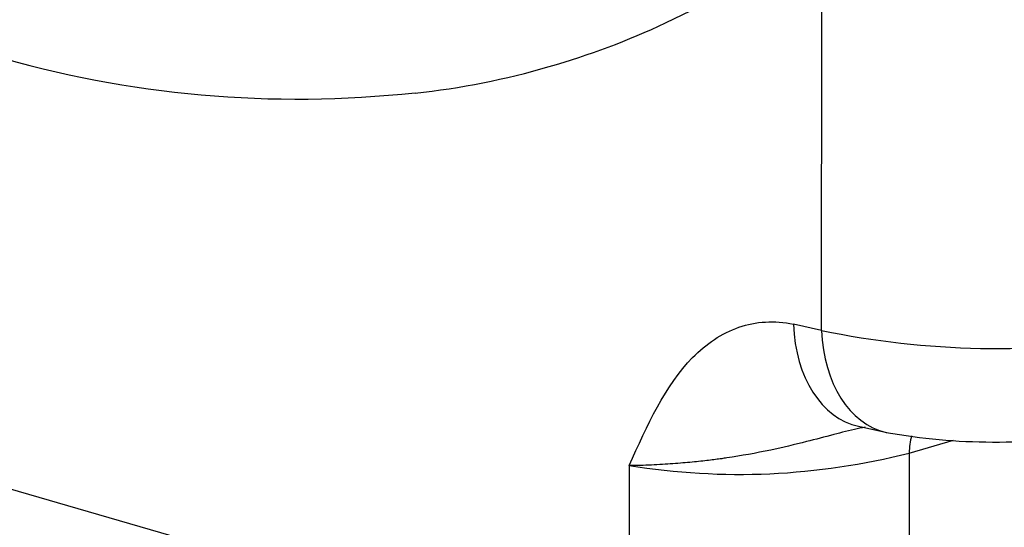
# Paper-space layout 'Sheet1' of a CAD drawing. Units: millimetres. Extents: x 0 to 210, y -3 to 297.
# Drawn here: x 37 to 40, y 189 to 191 of the extents above; entities that cross this region are included whole.
import ezdxf

# ---------------------------------------------------------------- set-up
doc = ezdxf.new("R2010")
doc.units = ezdxf.units.MM
doc.layers.add('A800N0BS00', color=7, linetype='Continuous')
doc.layers.add('Default', color=7, linetype='Continuous')

# ---------------------------------------------------------------- blocks, each defined once
blk = doc.blocks.new('SE11')
at = {"layer": 'A800N0BS00', "color": 7, "linetype": 'Continuous'}
for p, q in [((39.7906, 189.9798), (39.7912, 191.4921)), ((33.4526, 190.3246), (39.0613, 188.7007)), ((39.7906, 189.9798), (39.684, 190.0031)), ((39.9308, 189.6168), (40.0374, 189.5934)), ((40.1222, 189.5154), (40.2899, 189.5637)), ((40.1222, 189.5154), (40.1219, 188.7003)), ((39.0616, 189.4681), (39.0613, 188.7007))]:
    blk.add_line(p, q, dxfattribs=at)
for centre, radius, start, end in [((37.8046, 194.9493), 4.0931, 253.5344, 276.2516), ((40.4527, 193.154), 3.2425, 258.2173, 279.634), ((40.4439, 191.8465), 2.2894, 259.7219, 280.006), ((39.4781, 192.0458), 2.6111, 260.8198, 284.2811)]:
    blk.add_arc(centre, radius, start, end, dxfattribs=at)
for centre, major_axis, ratio, start_param, end_param in [((36.931, 197.3088), (1.8275, -6.3297), 0.676949, 0.105527, 3.044108), ((36.931, 197.3088), (1.8275, -6.3297), 0.676949, 0, 0.105527), ((36.931, 197.3088), (1.8275, -6.3297), 0.676949, 6.167216, 6.283185), ((40.0375, 190.1052), (0.1068, 0.4885), 0.69109, 1.928855, 3.141593), ((40.1442, 190.0819), (0.1068, 0.4885), 0.69109, 1.928855, 3.135232), ((40.2637, 189.4744), (0.0555, -0.1922), 0.67693, 3.948511, 4.308713)]:
    blk.add_ellipse(centre, major_axis=major_axis, ratio=ratio, start_param=start_param, end_param=end_param, dxfattribs=at)
for points, knots in [([(39.0616, 189.4681), (39.129, 189.6201), (39.2342, 189.8484), (39.4717, 190.0098), (39.6118, 190.0189), (39.684, 190.0031)], [0, 0, 0, 0, 0.5, 0.75, 1, 1, 1, 1]), ([(39.9553, 189.6131), (39.952, 189.6126), (39.9422, 189.6107), (39.9025, 189.6025), (39.8317, 189.5845), (39.7227, 189.5552), (39.5867, 189.5232), (39.4793, 189.5037), (39.4107, 189.4939), (39.3877, 189.4908), (39.3613, 189.4876), (39.3316, 189.4842), (39.299, 189.4808), (39.2637, 189.4776), (39.226, 189.4746), (39.1863, 189.4719), (39.145, 189.4698), (39.1026, 189.4684), (39.0756, 189.4682), (39.0616, 189.4681)], [0.0953689, 0.0953689, 0.0953689, 0.0953689, 0.1045441, 0.1233539, 0.2081203, 0.3063099, 0.4350929, 0.5946343, 0.613764, 0.6364791, 0.6627626, 0.6925968, 0.7259656, 0.7628565, 0.8032622, 0.8471782, 0.8946032, 0.9455399, 1, 1, 1, 1])]:
    blk.add_open_spline(points, degree=3, knots=knots, dxfattribs=at)

psp = doc.layouts.new('Sheet1')

# ---------------------------------------------------------------- block references
at = {"layer": 'Default'}
psp.add_blockref('SE11', (0, 0), dxfattribs=at)

doc.saveas('drawing.dxf')
